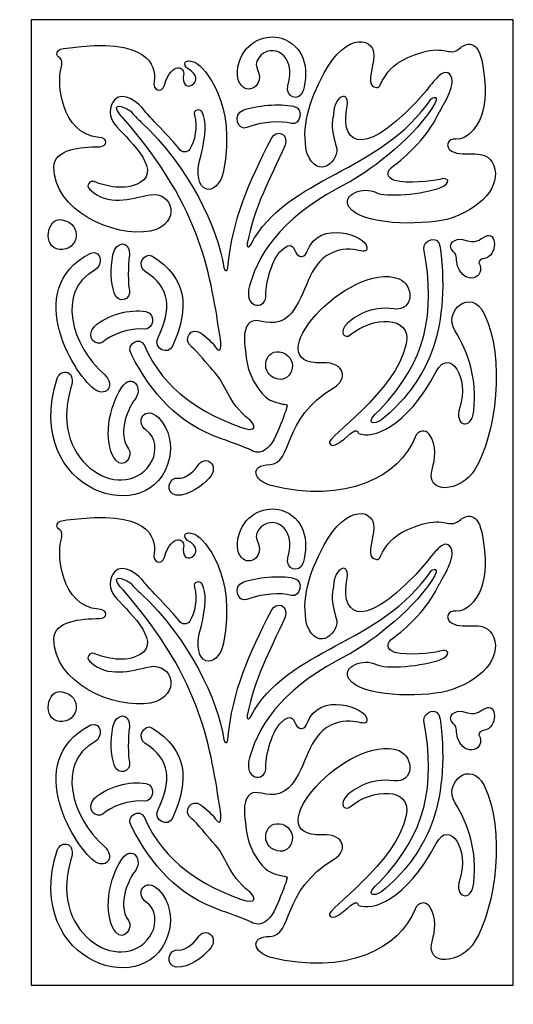
# Model space of a CAD drawing. Units: millimetres. Extents: x 75 to 197, y -111 to 132.
import ezdxf

# ---------------------------------------------------------------- set-up
doc = ezdxf.new("R2010")
doc.units = ezdxf.units.MM
doc.header["$MEASUREMENT"] = 0
doc.layers.add('layer 1', color=7, linetype='Continuous')

msp = doc.modelspace()

# ---------------------------------------------------------------- linework, layer by layer
at = {"layer": 'layer 1', "color": 250}
msp.add_open_spline([(77.7753, 131.7579), (77.7753, 131.7579), (196.8829, 131.7579), (196.8829, 131.7579), (196.8829, 131.7579), (196.8829, 131.7579), (196.8829, -106.4572), (196.8829, -106.4572), (196.8829, -106.4572), (196.8829, -106.4572), (77.7753, -106.4572), (77.7753, -106.4572), (77.7753, -106.4572), (77.7753, -106.4572), (77.7753, 131.7579), (77.7753, 131.7579)], degree=3, knots=[0, 0, 0, 0, 0.2, 0.2, 0.2, 0.2, 0.4, 0.4, 0.4, 0.4, 0.6, 0.6, 0.6, 0.6, 1, 1, 1, 1], dxfattribs=at)
at = {"layer": 'layer 1', "color": 7}
for points, knots in [([(192.0589, 95.7601), (190.1643, 100.6298), (184.877, 97.3823), (181.6491, 99.3486), (181.6491, 99.3486), (179.755, 100.5027), (180.8457, 102.5558), (182.6636, 102.292), (182.6636, 102.292), (185.7295, 101.8564), (188.7777, 106.2712), (189.3745, 109.3011), (189.3745, 109.3011), (190.2093, 113.5573), (190.066, 115.842), (189.0875, 121.7696), (189.0875, 121.7696), (187.7226, 127.6295), (184.4907, 125.5219), (183.3684, 124.4585), (183.3684, 124.4585), (180.9849, 122.7827), (180.1365, 125.3675), (174.3189, 123.6958), (174.3189, 123.6958), (163.6176, 120.6204), (164.8386, 114.729), (163.1507, 115.0287), (163.1507, 115.0287), (161.0135, 115.4149), (161.4223, 116.755), (162.3154, 121.715), (162.3154, 121.715), (163.4286, 127.9517), (155.4478, 128.7922), (150.0926, 118.49), (150.0926, 118.49), (146.2995, 111.2222), (144.477, 105.2898), (145.8862, 98.9036), (145.8862, 98.9036), (148.6965, 91.6043), (154.2714, 97.4408), (153.1493, 100.4752), (153.1493, 100.4752), (151.3539, 105.9625), (152.4804, 107.4429), (152.4804, 108.4875), (152.4804, 108.4875), (152.4804, 112.8214), (156.9066, 115.1741), (155.6719, 109.4509), (155.6719, 109.4509), (154.2714, 100.6298), (160.5471, 97.1138), (175.4636, 114.3204), (175.4636, 114.3204), (176.4467, 115.7646), (178.0624, 117.4364), (178.4844, 117.8997), (178.4844, 117.8997), (180.2441, 119.4894), (181.6403, 118.7625), (181.7886, 116.6007), (181.7886, 116.6007), (181.8603, 115.6103), (180.949, 113.271), (180.4235, 112.2306), (180.4235, 112.2306), (179.9122, 111.1952), (178.4531, 108.7153), (178.4531, 108.7153), (178.4531, 108.7153), (176.6352, 104.5359), (171.967, 98.9944), (167.3253, 95.7601), (167.3253, 95.7601), (165.3546, 94.3931), (165.5158, 92.735), (167.6484, 92.063), (167.6484, 92.063), (170.8895, 91.268), (176.514, 91.8495), (178.736, 92.363), (178.736, 92.363), (180.8457, 93.1259), (181.7302, 91.4358), (178.8796, 90.3094), (178.8796, 90.3094), (174.7855, 88.679), (165.1843, 87.8568), (162.9668, 89.1013), (162.9668, 89.1013), (160.0261, 90.7456), (154.2714, 88.6199), (156.3367, 85.5127), (156.3367, 85.5127), (159.3351, 81.0206), (173.686, 80.9568), (180.4235, 82.4786), (180.4235, 82.4786), (188.9886, 84.9132), (193.9533, 90.8906), (192.0589, 95.7601)], [0, 0, 0, 0, 0.03703704, 0.03703704, 0.03703704, 0.03703704, 0.07407407, 0.07407407, 0.07407407, 0.07407407, 0.11111111, 0.11111111, 0.11111111, 0.11111111, 0.14814815, 0.14814815, 0.14814815, 0.14814815, 0.18518519, 0.18518519, 0.18518519, 0.18518519, 0.22222222, 0.22222222, 0.22222222, 0.22222222, 0.25925926, 0.25925926, 0.25925926, 0.25925926, 0.2962963, 0.2962963, 0.2962963, 0.2962963, 0.33333333, 0.33333333, 0.33333333, 0.33333333, 0.37037037, 0.37037037, 0.37037037, 0.37037037, 0.40740741, 0.40740741, 0.40740741, 0.40740741, 0.44444444, 0.44444444, 0.44444444, 0.44444444, 0.48148148, 0.48148148, 0.48148148, 0.48148148, 0.51851852, 0.51851852, 0.51851852, 0.51851852, 0.55555556, 0.55555556, 0.55555556, 0.55555556, 0.59259259, 0.59259259, 0.59259259, 0.59259259, 0.62962963, 0.62962963, 0.62962963, 0.62962963, 0.66666667, 0.66666667, 0.66666667, 0.66666667, 0.7037037, 0.7037037, 0.7037037, 0.7037037, 0.74074074, 0.74074074, 0.74074074, 0.74074074, 0.77777778, 0.77777778, 0.77777778, 0.77777778, 0.81481481, 0.81481481, 0.81481481, 0.81481481, 0.85185185, 0.85185185, 0.85185185, 0.85185185, 0.88888889, 0.88888889, 0.88888889, 0.88888889, 0.92592593, 0.92592593, 0.92592593, 0.92592593, 1, 1, 1, 1]), ([(118.2076, 121.2699), (115.2991, 122.2693), (115.2545, 120.5616), (116.4303, 119.7165), (116.4303, 119.7165), (119.0252, 118.2724), (118.8949, 116.5233), (117.4765, 115.6103), (117.4765, 115.6103), (116.1162, 114.9019), (115.0298, 115.9193), (115.4158, 118.1449), (115.4158, 118.1449), (115.8696, 119.9435), (112.6463, 121.8515), (110.7072, 115.5606), (110.7072, 115.5606), (110.0742, 113.4848), (107.695, 114.2657), (108.1392, 116.5643), (108.1392, 116.5643), (108.7456, 120.5799), (106.7076, 127.502), (86.6334, 124.7587), (86.6334, 124.7587), (85.3765, 124.5908), (84.5281, 124.5315), (84.1733, 123.6958), (84.1733, 123.6958), (83.7517, 122.1012), (86.1754, 123.0869), (85.1206, 119.444), (85.1206, 119.444), (84.2452, 116.3917), (84.9455, 103.6187), (94.4937, 102.7103), (94.4937, 102.7103), (97.016, 102.5558), (96.6076, 100.421), (94.6368, 100.421), (94.6368, 100.421), (89.9283, 100.421), (83.545, 99.8166), (83.3836, 95.4243), (83.3836, 95.4243), (83.2668, 84.7589), (98.1521, 77.9181), (107.2775, 79.5899), (107.2775, 79.5899), (115.2723, 81.4155), (112.6463, 89.6829), (107.0983, 88.5381), (107.0983, 88.5381), (102.1469, 87.525), (96.886, 85.6766), (92.2717, 89.8372), (92.2717, 89.8372), (91.1132, 90.8774), (92.3206, 92.1945), (93.3755, 91.7902), (93.3755, 91.7902), (96.2127, 90.6729), (100.9525, 89.3921), (104.7052, 91.5815), (104.7052, 91.5815), (110.4735, 94.8518), (100.8497, 102.9828), (98.3941, 105.9532), (98.3941, 105.9532), (97.0566, 107.6248), (96.8949, 110.1956), (98.3763, 111.9491), (98.3763, 111.9491), (100.4457, 114.402), (104.6562, 110.959), (105.6213, 109.5147), (105.6213, 109.5147), (106.5909, 108.0883), (112.2915, 102.5378), (114.6076, 99.5669), (114.6076, 99.5669), (115.0298, 98.9581), (116.2955, 98.8853), (117.0008, 99.7938), (117.0008, 99.7938), (118.1899, 101.7743), (118.9621, 105.2718), (118.1182, 108.1605), (118.1182, 108.1605), (117.6154, 109.6054), (119.55, 109.8506), (120.0528, 108.942), (120.0528, 108.942), (121.0674, 106.8662), (120.9909, 103.3732), (119.7344, 98.4222), (119.7344, 98.4222), (116.7804, 88.2381), (123.9449, 87.5477), (125.2599, 94.3611), (125.2599, 94.3611), (128.5952, 111.3223), (120.7036, 119.9072), (118.2076, 121.2699)], [0, 0, 0, 0, 0.03703704, 0.03703704, 0.03703704, 0.03703704, 0.07407407, 0.07407407, 0.07407407, 0.07407407, 0.11111111, 0.11111111, 0.11111111, 0.11111111, 0.14814815, 0.14814815, 0.14814815, 0.14814815, 0.18518519, 0.18518519, 0.18518519, 0.18518519, 0.22222222, 0.22222222, 0.22222222, 0.22222222, 0.25925926, 0.25925926, 0.25925926, 0.25925926, 0.2962963, 0.2962963, 0.2962963, 0.2962963, 0.33333333, 0.33333333, 0.33333333, 0.33333333, 0.37037037, 0.37037037, 0.37037037, 0.37037037, 0.40740741, 0.40740741, 0.40740741, 0.40740741, 0.44444444, 0.44444444, 0.44444444, 0.44444444, 0.48148148, 0.48148148, 0.48148148, 0.48148148, 0.51851852, 0.51851852, 0.51851852, 0.51851852, 0.55555556, 0.55555556, 0.55555556, 0.55555556, 0.59259259, 0.59259259, 0.59259259, 0.59259259, 0.62962963, 0.62962963, 0.62962963, 0.62962963, 0.66666667, 0.66666667, 0.66666667, 0.66666667, 0.7037037, 0.7037037, 0.7037037, 0.7037037, 0.74074074, 0.74074074, 0.74074074, 0.74074074, 0.77777778, 0.77777778, 0.77777778, 0.77777778, 0.81481481, 0.81481481, 0.81481481, 0.81481481, 0.85185185, 0.85185185, 0.85185185, 0.85185185, 0.88888889, 0.88888889, 0.88888889, 0.88888889, 0.92592593, 0.92592593, 0.92592593, 0.92592593, 1, 1, 1, 1]), ([(139.5977, 127.166), (136.0601, 128.3107), (130.6872, 126.4894), (129.143, 121.2426), (129.143, 121.2426), (127.2935, 114.9832), (131.8994, 113.1028), (133.7034, 115.9193), (133.7034, 115.9193), (135.4544, 118.6536), (132.0381, 119.9072), (133.9866, 122.3784), (133.9866, 122.3784), (137.1419, 126.4121), (143.5297, 123.1412), (141.218, 115.4559), (141.218, 115.4559), (140.4099, 112.6577), (144.073, 111.3315), (144.9347, 114.166), (144.9347, 114.166), (146.6226, 119.7165), (145.1098, 125.4037), (139.5977, 127.166)], [0, 0, 0, 0, 0.14285714, 0.14285714, 0.14285714, 0.14285714, 0.28571429, 0.28571429, 0.28571429, 0.28571429, 0.42857143, 0.42857143, 0.42857143, 0.42857143, 0.57142857, 0.57142857, 0.57142857, 0.57142857, 0.71428571, 0.71428571, 0.71428571, 0.71428571, 1, 1, 1, 1]), ([(125.3901, 70.6142), (123.8415, 80.3526), (116.9603, 95.3425), (104.885, 106.5937), (104.885, 106.5937), (104.1446, 107.2206), (102.8919, 108.4243), (102.4477, 109.1422), (102.4477, 109.1422), (102.4477, 109.1422), (100.5305, 110.3319), (99.6152, 110.3868), (99.6152, 110.3868), (97.8647, 110.4683), (99.696, 108.1833), (100.4682, 107.4978), (100.4682, 107.4978), (120.4661, 84.7589), (122.0146, 68.179), (124.5465, 52.9716), (124.5465, 52.9716), (124.9725, 49.8827), (124.2634, 49.6285), (123.2716, 50.991), (123.2716, 50.991), (122.5129, 52.2082), (120.8517, 53.4806), (119.7344, 54.3936), (119.7344, 54.3936), (117.4181, 56.2239), (114.9533, 52.9534), (117.4765, 50.9728), (117.4765, 50.9728), (118.8949, 49.9099), (121.3142, 46.6667), (122.5801, 45.3675), (122.5801, 45.3675), (126.4044, 41.4479), (125.9512, 37.6096), (131.8496, 32.8945), (131.8496, 32.8945), (133.0977, 31.8316), (133.789, 29.6512), (129.457, 31.2228), (129.457, 31.2228), (120.2951, 34.548), (110.7428, 39.8716), (105.693, 51.5047), (105.693, 51.5047), (104.8041, 53.5528), (100.9889, 52.0721), (102.5329, 49.1468), (102.5329, 49.1468), (107.6544, 39.4171), (113.692, 32.2675), (124.82, 28.3338), (124.82, 28.3338), (127.3431, 27.4255), (131.9797, 25.7448), (132.5454, 25.2904), (132.5454, 25.2904), (137.1781, 23.4649), (139.1399, 31.682), (140.6836, 35.1747), (140.6836, 35.1747), (140.9665, 36.5467), (141.3706, 36.628), (140.271, 36.8509), (140.271, 36.8509), (139.4943, 37.0008), (136.8999, 37.4553), (135.6339, 38.6812), (135.6339, 38.6812), (131.383, 43.2555), (131.001, 46.7397), (130.5075, 51.9812), (130.5075, 51.9812), (130.1889, 55.3429), (131.1674, 57.4187), (133.2907, 57.514), (133.2907, 57.514), (134.8258, 57.5774), (138.4392, 55.7336), (141.4562, 58.6951), (141.4562, 58.6951), (145.3746, 62.5422), (145.9493, 70.3504), (150.6806, 73.4575), (150.6806, 73.4575), (156.6866, 77.4004), (160.8973, 72.7943), (160.7308, 75.6195), (160.7308, 75.6195), (160.5471, 78.4452), (148.9613, 82.5964), (145.9493, 74.6386), (145.9493, 74.6386), (145.4283, 72.9942), (144.1313, 73.0487), (143.4266, 73.8844), (143.4266, 73.8844), (142.7353, 74.7069), (142.4746, 77.9725), (139.2381, 74.4704), (139.2381, 74.4704), (136.9984, 72.1126), (135.5975, 65.9534), (135.7323, 63.3646), (135.7323, 63.3646), (135.5305, 60.0212), (130.1617, 60.5757), (131.7062, 66.0534), (131.7062, 66.0534), (134.3589, 75.4923), (141.2536, 84.0002), (155.7078, 91.2995), (155.7078, 91.2995), (160.3449, 93.7346), (171.2842, 101.5201), (176.7651, 109.8506), (176.7651, 109.8506), (179.342, 113.748), (176.6352, 112.2854), (176.6352, 112.2854), (176.6352, 112.2854), (163.9946, 93.7346), (140.9618, 93.1351), (132.1189, 76.3922), (132.1189, 76.3922), (131.5669, 75.3287), (130.934, 75.483), (131.1358, 76.5465), (131.1358, 76.5465), (133.0977, 86.0533), (136.5045, 91.8903), (140.5133, 100.7842), (140.5133, 100.7842), (141.4964, 103.8229), (138.2641, 104.7359), (137.1419, 102.4559), (137.1419, 102.4559), (131.5939, 91.5815), (127.4552, 82.5332), (126.3645, 70.6142), (126.3645, 70.6142), (126.2969, 69.5511), (125.583, 69.4056), (125.3901, 70.6142)], [0, 0, 0, 0, 0.02631579, 0.02631579, 0.02631579, 0.02631579, 0.05263158, 0.05263158, 0.05263158, 0.05263158, 0.07894737, 0.07894737, 0.07894737, 0.07894737, 0.10526316, 0.10526316, 0.10526316, 0.10526316, 0.13157895, 0.13157895, 0.13157895, 0.13157895, 0.15789474, 0.15789474, 0.15789474, 0.15789474, 0.18421053, 0.18421053, 0.18421053, 0.18421053, 0.21052632, 0.21052632, 0.21052632, 0.21052632, 0.23684211, 0.23684211, 0.23684211, 0.23684211, 0.26315789, 0.26315789, 0.26315789, 0.26315789, 0.28947368, 0.28947368, 0.28947368, 0.28947368, 0.31578947, 0.31578947, 0.31578947, 0.31578947, 0.34210526, 0.34210526, 0.34210526, 0.34210526, 0.36842105, 0.36842105, 0.36842105, 0.36842105, 0.39473684, 0.39473684, 0.39473684, 0.39473684, 0.42105263, 0.42105263, 0.42105263, 0.42105263, 0.44736842, 0.44736842, 0.44736842, 0.44736842, 0.47368421, 0.47368421, 0.47368421, 0.47368421, 0.5, 0.5, 0.5, 0.5, 0.52631579, 0.52631579, 0.52631579, 0.52631579, 0.55263158, 0.55263158, 0.55263158, 0.55263158, 0.57894737, 0.57894737, 0.57894737, 0.57894737, 0.60526316, 0.60526316, 0.60526316, 0.60526316, 0.63157895, 0.63157895, 0.63157895, 0.63157895, 0.65789474, 0.65789474, 0.65789474, 0.65789474, 0.68421053, 0.68421053, 0.68421053, 0.68421053, 0.71052632, 0.71052632, 0.71052632, 0.71052632, 0.73684211, 0.73684211, 0.73684211, 0.73684211, 0.76315789, 0.76315789, 0.76315789, 0.76315789, 0.78947368, 0.78947368, 0.78947368, 0.78947368, 0.81578947, 0.81578947, 0.81578947, 0.81578947, 0.84210526, 0.84210526, 0.84210526, 0.84210526, 0.86842105, 0.86842105, 0.86842105, 0.86842105, 0.89473684, 0.89473684, 0.89473684, 0.89473684, 0.92105263, 0.92105263, 0.92105263, 0.92105263, 0.94736842, 0.94736842, 0.94736842, 0.94736842, 1, 1, 1, 1]), ([(131.0373, 105.1175), (134.8975, 106.7164), (139.4762, 106.8347), (142.1247, 106.135), (142.1247, 106.135), (144.1625, 105.6081), (145.4196, 109.7916), (142.6138, 110.3958), (142.6138, 110.3958), (139.1353, 111.1545), (133.4161, 110.5956), (130.1889, 109.4509), (130.1889, 109.4509), (127.3115, 108.4608), (128.9185, 104.2452), (131.0373, 105.1175)], [0, 0, 0, 0, 0.2, 0.2, 0.2, 0.2, 0.4, 0.4, 0.4, 0.4, 0.6, 0.6, 0.6, 0.6, 1, 1, 1, 1]), ([(84.7704, 75.0519), (89.5334, 74.5203), (90.8033, 81.4337), (85.3315, 82.3789), (85.3315, 82.3789), (81.6325, 83.0871), (80.4205, 75.5286), (84.7704, 75.0519)], [0, 0, 0, 0, 0.33333333, 0.33333333, 0.33333333, 0.33333333, 1, 1, 1, 1]), ([(163.9541, 35.5335), (159.8961, 32.131), (162.3154, 31.5678), (164.439, 33.1032), (164.439, 33.1032), (174.9114, 41.7702), (181.5145, 53.9437), (178.8394, 75.6107), (178.8394, 75.6107), (178.2825, 79.1897), (174.4849, 77.1004), (174.8128, 75.2513), (174.8128, 75.2513), (177.7125, 58.9583), (175.3963, 47.7026), (163.9541, 35.5335)], [0, 0, 0, 0, 0.2, 0.2, 0.2, 0.2, 0.4, 0.4, 0.4, 0.4, 0.6, 0.6, 0.6, 0.6, 1, 1, 1, 1]), ([(189.7787, 72.8533), (192.9477, 73.3937), (193.0152, 79.7893), (189.9353, 78.2725), (189.9353, 78.2725), (188.333, 77.4866), (187.9245, 76.3463), (184.3242, 77.5093), (184.3242, 77.5093), (182.906, 77.9725), (179.993, 76.4284), (182.107, 74.4932), (182.107, 74.4932), (183.1618, 73.5844), (182.6636, 72.1356), (183.1127, 70.9682), (183.1127, 70.9682), (184.8406, 65.9761), (190.3128, 68.0294), (188.3962, 71.7589), (188.3962, 71.7589), (188.3153, 72.2491), (188.8446, 72.749), (189.7787, 72.8533)], [0, 0, 0, 0, 0.14285714, 0.14285714, 0.14285714, 0.14285714, 0.28571429, 0.28571429, 0.28571429, 0.28571429, 0.42857143, 0.42857143, 0.42857143, 0.42857143, 0.57142857, 0.57142857, 0.57142857, 0.57142857, 0.71428571, 0.71428571, 0.71428571, 0.71428571, 1, 1, 1, 1]), ([(102.0796, 73.6482), (102.2186, 77.4818), (98.5738, 77.1548), (97.9722, 73.7117), (97.9722, 73.7117), (97.3167, 70.0146), (97.4606, 67.0525), (98.3045, 64.3184), (98.3045, 64.3184), (99.1705, 61.484), (102.6046, 62.6105), (102.0394, 65.036), (102.0394, 65.036), (101.707, 66.4806), (101.6665, 70.9049), (102.0796, 73.6482)], [0, 0, 0, 0, 0.2, 0.2, 0.2, 0.2, 0.4, 0.4, 0.4, 0.4, 0.6, 0.6, 0.6, 0.6, 1, 1, 1, 1]), ([(93.4743, 69.9871), (95.5035, 71.0862), (95.3687, 75.0016), (92.4957, 74.1659), (92.4957, 74.1659), (74.9442, 65.195), (89.039, 43.1512), (93.7345, 40.3443), (93.7345, 40.3443), (96.545, 38.6725), (98.6145, 41.8064), (95.8578, 44.2049), (95.8578, 44.2049), (87.7513, 51.291), (83.8998, 64.7998), (93.4743, 69.9871)], [0, 0, 0, 0, 0.2, 0.2, 0.2, 0.2, 0.4, 0.4, 0.4, 0.4, 0.6, 0.6, 0.6, 0.6, 1, 1, 1, 1]), ([(109.1314, 53.3349), (107.7671, 50.4551), (111.6812, 48.8653), (112.7135, 51.1998), (112.7135, 51.1998), (116.9241, 60.7844), (116.4303, 68.0067), (107.5874, 73.4849), (107.5874, 73.4849), (105.7423, 74.5158), (103.6867, 71.041), (105.9712, 69.6058), (105.9712, 69.6058), (112.3499, 65.572), (112.431, 60.3299), (109.1314, 53.3349)], [0, 0, 0, 0, 0.2, 0.2, 0.2, 0.2, 0.4, 0.4, 0.4, 0.4, 0.6, 0.6, 0.6, 0.6, 1, 1, 1, 1]), ([(189.6527, 59.1945), (186.4028, 65.8172), (179.4902, 59.9304), (182.4394, 55.0339), (182.4394, 55.0339), (185.8687, 49.3742), (187.9649, 43.2917), (187.1167, 35.229), (187.1167, 35.229), (186.6006, 30.2324), (182.1342, 31.5228), (183.6557, 36.038), (183.6557, 36.038), (186.1425, 43.4419), (181.088, 51.0455), (177.8561, 44.9634), (177.8561, 44.9634), (170.2518, 30.6414), (161.9564, 28.3338), (158.7245, 29.6605), (158.7245, 29.6605), (158.1679, 29.8512), (158.6615, 31.0684), (156.7002, 29.6282), (156.7002, 29.6282), (154.5676, 27.8344), (152.1528, 25.6993), (151.4433, 27.2439), (151.4433, 27.2439), (150.7298, 28.7789), (167.8907, 39.7943), (170.4136, 51.8089), (170.4136, 51.8089), (171.9397, 59.0491), (161.7771, 58.4226), (156.7002, 54.0345), (156.7002, 54.0345), (155.1962, 52.7444), (153.6204, 54.6932), (155.9504, 56.9053), (155.9504, 56.9053), (157.8897, 58.5858), (161.4806, 61.1429), (167.3253, 60.403), (167.3253, 60.403), (172.568, 59.7667), (172.281, 66.3534), (168.6448, 67.834), (168.6448, 67.834), (156.0985, 72.44), (132.6889, 46.3034), (149.7111, 47.0756), (149.7111, 47.0756), (155.3938, 47.3299), (155.991, 43.001), (152.6197, 41.0343), (152.6197, 41.0343), (139.382, 33.2531), (142.6138, 22.1565), (136.7157, 22.0019), (136.7157, 22.0019), (131.5131, 21.8657), (132.7877, 17.8958), (136.9984, 16.8281), (136.9984, 16.8281), (155.376, 12.1816), (168.9455, 19.013), (172.5953, 28.7474), (172.5953, 28.7474), (173.3, 30.4231), (175.1178, 30.7231), (176.1052, 29.5061), (176.1052, 29.5061), (178.2063, 26.6171), (177.4475, 23.0192), (176.8775, 21.0888), (176.8775, 21.0888), (174.9114, 14.3937), (183.8982, 15.0431), (187.4126, 20.7848), (187.4126, 20.7848), (192.6019, 29.2971), (194.9856, 48.3108), (189.6527, 59.1945)], [0, 0, 0, 0, 0.04545455, 0.04545455, 0.04545455, 0.04545455, 0.09090909, 0.09090909, 0.09090909, 0.09090909, 0.13636364, 0.13636364, 0.13636364, 0.13636364, 0.18181818, 0.18181818, 0.18181818, 0.18181818, 0.22727273, 0.22727273, 0.22727273, 0.22727273, 0.27272727, 0.27272727, 0.27272727, 0.27272727, 0.31818182, 0.31818182, 0.31818182, 0.31818182, 0.36363636, 0.36363636, 0.36363636, 0.36363636, 0.40909091, 0.40909091, 0.40909091, 0.40909091, 0.45454545, 0.45454545, 0.45454545, 0.45454545, 0.5, 0.5, 0.5, 0.5, 0.54545455, 0.54545455, 0.54545455, 0.54545455, 0.59090909, 0.59090909, 0.59090909, 0.59090909, 0.63636364, 0.63636364, 0.63636364, 0.63636364, 0.68181818, 0.68181818, 0.68181818, 0.68181818, 0.72727273, 0.72727273, 0.72727273, 0.72727273, 0.77272727, 0.77272727, 0.77272727, 0.77272727, 0.81818182, 0.81818182, 0.81818182, 0.81818182, 0.86363636, 0.86363636, 0.86363636, 0.86363636, 0.90909091, 0.90909091, 0.90909091, 0.90909091, 1, 1, 1, 1]), ([(106.1104, 59.717), (102.1469, 60.4574), (96.6301, 58.9583), (93.4068, 56.0693), (93.4068, 56.0693), (90.952, 53.4806), (93.9634, 50.9003), (95.5844, 52.263), (95.5844, 52.263), (97.2942, 53.9257), (102.1827, 55.8424), (105.8006, 55.3879), (105.8006, 55.3879), (107.6544, 55.0792), (108.9879, 59.1853), (106.1104, 59.717)], [0, 0, 0, 0, 0.2, 0.2, 0.2, 0.2, 0.4, 0.4, 0.4, 0.4, 0.6, 0.6, 0.6, 0.6, 1, 1, 1, 1]), ([(139.8266, 49.665), (135.4769, 50.8821), (134.2559, 44.9998), (137.6894, 43.4056), (137.6894, 43.4056), (142.219, 41.2975), (144.2705, 48.0203), (139.8266, 49.665)], [0, 0, 0, 0, 0.33333333, 0.33333333, 0.33333333, 0.33333333, 1, 1, 1, 1]), ([(111.9419, 23.6735), (112.5702, 26.6398), (112.148, 30.5189), (109.1988, 33.5579), (109.1988, 33.5579), (106.0387, 36.8189), (103.1568, 32.495), (106.2226, 30.4689), (106.2226, 30.4689), (108.6829, 28.8245), (108.8128, 25.1409), (107.695, 23.0104), (107.695, 23.0104), (101.644, 11.5459), (81.8974, 21.693), (87.5084, 40.6347), (87.5084, 40.6347), (89.2638, 45.295), (85.0536, 45.8765), (84.2136, 43.2145), (84.2136, 43.2145), (75.272, 14.9888), (108.0092, 5.2408), (111.9419, 23.6735)], [0, 0, 0, 0, 0.14285714, 0.14285714, 0.14285714, 0.14285714, 0.28571429, 0.28571429, 0.28571429, 0.28571429, 0.42857143, 0.42857143, 0.42857143, 0.42857143, 0.57142857, 0.57142857, 0.57142857, 0.57142857, 0.71428571, 0.71428571, 0.71428571, 0.71428571, 1, 1, 1, 1]), ([(100.2168, 41.0889), (95.9162, 34.5071), (96.0912, 26.1536), (98.6769, 23.0648), (98.6769, 23.0648), (100.7102, 20.6304), (103.1162, 24.1732), (101.8324, 25.8812), (101.8324, 25.8812), (98.6769, 30.06), (102.3626, 36.7736), (103.1971, 37.764), (103.1971, 37.764), (105.8234, 40.8524), (102.6046, 44.7411), (100.2168, 41.0889)], [0, 0, 0, 0, 0.2, 0.2, 0.2, 0.2, 0.4, 0.4, 0.4, 0.4, 0.6, 0.6, 0.6, 0.6, 1, 1, 1, 1]), ([(113.625, 14.3937), (117.0008, 14.2434), (120.1111, 16.9417), (121.7004, 18.5771), (121.7004, 18.5771), (124.6496, 21.6205), (120.8517, 24.9634), (118.7511, 21.4662), (118.7511, 21.4662), (117.7725, 19.8717), (115.3037, 18.3497), (114.1816, 18.6497), (114.1816, 18.6497), (111.7979, 19.1854), (110.6758, 14.8524), (113.625, 14.3937)], [0, 0, 0, 0, 0.2, 0.2, 0.2, 0.2, 0.4, 0.4, 0.4, 0.4, 0.6, 0.6, 0.6, 0.6, 1, 1, 1, 1]), ([(192.0589, -20.6938), (190.1643, -15.8241), (184.877, -19.0717), (181.6491, -17.1052), (181.6491, -17.1052), (179.755, -15.9512), (180.8457, -13.8982), (182.6636, -14.1619), (182.6636, -14.1619), (185.7295, -14.5976), (188.7777, -10.1828), (189.3745, -7.1528), (189.3745, -7.1528), (190.2093, -2.8967), (190.066, -0.612), (189.0875, 5.3157), (189.0875, 5.3157), (187.7226, 11.1755), (184.4907, 9.0679), (183.3684, 8.0045), (183.3684, 8.0045), (180.9849, 6.3289), (180.1365, 8.9135), (174.3189, 7.2418), (174.3189, 7.2418), (163.6176, 4.1664), (164.8386, -1.7249), (163.1507, -1.4251), (163.1507, -1.4251), (161.0135, -1.0391), (161.4223, 0.301), (162.3154, 5.2611), (162.3154, 5.2611), (163.4286, 11.4977), (155.4478, 12.3382), (150.0926, 2.0361), (150.0926, 2.0361), (146.2995, -5.2317), (144.477, -11.164), (145.8862, -17.5504), (145.8862, -17.5504), (148.6965, -24.8497), (154.2714, -19.0132), (153.1493, -15.9788), (153.1493, -15.9788), (151.3539, -10.4915), (152.4804, -9.011), (152.4804, -7.9663), (152.4804, -7.9663), (152.4804, -3.6326), (156.9066, -1.2798), (155.6719, -7.003), (155.6719, -7.003), (154.2714, -15.8241), (160.5471, -19.3402), (175.4636, -2.1335), (175.4636, -2.1335), (176.4467, -0.6892), (178.0624, 0.9824), (178.4844, 1.4459), (178.4844, 1.4459), (180.2441, 3.0355), (181.6403, 2.3085), (181.7886, 0.1467), (181.7886, 0.1467), (181.8603, -0.8437), (180.949, -3.1829), (180.4235, -4.2234), (180.4235, -4.2234), (179.9122, -5.2587), (178.4531, -7.7386), (178.4531, -7.7386), (178.4531, -7.7386), (176.6352, -11.918), (171.967, -17.4596), (167.3253, -20.6938), (167.3253, -20.6938), (165.3546, -22.0607), (165.5158, -23.719), (167.6484, -24.391), (167.6484, -24.391), (170.8895, -25.1859), (176.514, -24.6045), (178.736, -24.091), (178.736, -24.091), (180.8457, -23.3281), (181.7302, -25.018), (178.8796, -26.1446), (178.8796, -26.1446), (174.7855, -27.7749), (165.1843, -28.5971), (162.9668, -27.3525), (162.9668, -27.3525), (160.0261, -25.7084), (154.2714, -27.834), (156.3367, -30.9412), (156.3367, -30.9412), (159.3351, -35.4333), (173.686, -35.4972), (180.4235, -33.9753), (180.4235, -33.9753), (188.9886, -31.5406), (193.9533, -25.5634), (192.0589, -20.6938)], [0, 0, 0, 0, 0.03703704, 0.03703704, 0.03703704, 0.03703704, 0.07407407, 0.07407407, 0.07407407, 0.07407407, 0.11111111, 0.11111111, 0.11111111, 0.11111111, 0.14814815, 0.14814815, 0.14814815, 0.14814815, 0.18518519, 0.18518519, 0.18518519, 0.18518519, 0.22222222, 0.22222222, 0.22222222, 0.22222222, 0.25925926, 0.25925926, 0.25925926, 0.25925926, 0.2962963, 0.2962963, 0.2962963, 0.2962963, 0.33333333, 0.33333333, 0.33333333, 0.33333333, 0.37037037, 0.37037037, 0.37037037, 0.37037037, 0.40740741, 0.40740741, 0.40740741, 0.40740741, 0.44444444, 0.44444444, 0.44444444, 0.44444444, 0.48148148, 0.48148148, 0.48148148, 0.48148148, 0.51851852, 0.51851852, 0.51851852, 0.51851852, 0.55555556, 0.55555556, 0.55555556, 0.55555556, 0.59259259, 0.59259259, 0.59259259, 0.59259259, 0.62962963, 0.62962963, 0.62962963, 0.62962963, 0.66666667, 0.66666667, 0.66666667, 0.66666667, 0.7037037, 0.7037037, 0.7037037, 0.7037037, 0.74074074, 0.74074074, 0.74074074, 0.74074074, 0.77777778, 0.77777778, 0.77777778, 0.77777778, 0.81481481, 0.81481481, 0.81481481, 0.81481481, 0.85185185, 0.85185185, 0.85185185, 0.85185185, 0.88888889, 0.88888889, 0.88888889, 0.88888889, 0.92592593, 0.92592593, 0.92592593, 0.92592593, 1, 1, 1, 1]), ([(118.2076, 4.816), (115.2991, 5.8154), (115.2545, 4.1076), (116.4303, 3.2627), (116.4303, 3.2627), (119.0252, 1.8184), (118.8949, 0.0694), (117.4765, -0.8437), (117.4765, -0.8437), (116.1162, -1.5521), (115.0298, -0.5347), (115.4158, 1.6911), (115.4158, 1.6911), (115.8696, 3.4896), (112.6463, 5.3975), (110.7072, -0.8934), (110.7072, -0.8934), (110.0742, -2.9692), (107.695, -2.1883), (108.1392, 0.1105), (108.1392, 0.1105), (108.7456, 4.1259), (106.7076, 11.0482), (86.6334, 8.3047), (86.6334, 8.3047), (85.3765, 8.1368), (84.5281, 8.0775), (84.1733, 7.2418), (84.1733, 7.2418), (83.7517, 5.6472), (86.1754, 6.6331), (85.1206, 2.9902), (85.1206, 2.9902), (84.2452, -0.0622), (84.9455, -12.8353), (94.4937, -13.7435), (94.4937, -13.7435), (97.016, -13.8982), (96.6076, -16.033), (94.6368, -16.033), (94.6368, -16.033), (89.9283, -16.033), (83.545, -16.6373), (83.3836, -21.0296), (83.3836, -21.0296), (83.2668, -31.6951), (98.1521, -38.5357), (107.2775, -36.8641), (107.2775, -36.8641), (115.2723, -35.0385), (112.6463, -26.771), (107.0983, -27.9159), (107.0983, -27.9159), (102.1469, -28.9289), (96.886, -30.7773), (92.2717, -26.6167), (92.2717, -26.6167), (91.1132, -25.5766), (92.3206, -24.2595), (93.3755, -24.6638), (93.3755, -24.6638), (96.2127, -25.7809), (100.9525, -27.0618), (104.7052, -24.8724), (104.7052, -24.8724), (110.4735, -21.6021), (100.8497, -13.471), (98.3941, -10.5008), (98.3941, -10.5008), (97.0566, -8.829), (96.8949, -6.2584), (98.3763, -4.5048), (98.3763, -4.5048), (100.4457, -2.052), (104.6562, -5.495), (105.6213, -6.9391), (105.6213, -6.9391), (106.5909, -8.3657), (112.2915, -13.9162), (114.6076, -16.887), (114.6076, -16.887), (115.0298, -17.4959), (116.2955, -17.5686), (117.0008, -16.6602), (117.0008, -16.6602), (118.1899, -14.6796), (118.9621, -11.1822), (118.1182, -8.2933), (118.1182, -8.2933), (117.6154, -6.8486), (119.55, -6.6034), (120.0528, -7.5119), (120.0528, -7.5119), (121.0674, -9.5877), (120.9909, -13.0808), (119.7344, -18.0318), (119.7344, -18.0318), (116.7804, -28.2159), (123.9449, -28.9061), (125.2599, -22.0928), (125.2599, -22.0928), (128.5952, -5.1316), (120.7036, 3.4534), (118.2076, 4.816)], [0, 0, 0, 0, 0.03703704, 0.03703704, 0.03703704, 0.03703704, 0.07407407, 0.07407407, 0.07407407, 0.07407407, 0.11111111, 0.11111111, 0.11111111, 0.11111111, 0.14814815, 0.14814815, 0.14814815, 0.14814815, 0.18518519, 0.18518519, 0.18518519, 0.18518519, 0.22222222, 0.22222222, 0.22222222, 0.22222222, 0.25925926, 0.25925926, 0.25925926, 0.25925926, 0.2962963, 0.2962963, 0.2962963, 0.2962963, 0.33333333, 0.33333333, 0.33333333, 0.33333333, 0.37037037, 0.37037037, 0.37037037, 0.37037037, 0.40740741, 0.40740741, 0.40740741, 0.40740741, 0.44444444, 0.44444444, 0.44444444, 0.44444444, 0.48148148, 0.48148148, 0.48148148, 0.48148148, 0.51851852, 0.51851852, 0.51851852, 0.51851852, 0.55555556, 0.55555556, 0.55555556, 0.55555556, 0.59259259, 0.59259259, 0.59259259, 0.59259259, 0.62962963, 0.62962963, 0.62962963, 0.62962963, 0.66666667, 0.66666667, 0.66666667, 0.66666667, 0.7037037, 0.7037037, 0.7037037, 0.7037037, 0.74074074, 0.74074074, 0.74074074, 0.74074074, 0.77777778, 0.77777778, 0.77777778, 0.77777778, 0.81481481, 0.81481481, 0.81481481, 0.81481481, 0.85185185, 0.85185185, 0.85185185, 0.85185185, 0.88888889, 0.88888889, 0.88888889, 0.88888889, 0.92592593, 0.92592593, 0.92592593, 0.92592593, 1, 1, 1, 1]), ([(139.5977, 10.712), (136.0601, 11.8569), (130.6872, 10.0356), (129.143, 4.7888), (129.143, 4.7888), (127.2935, -1.4707), (131.8994, -3.3511), (133.7034, -0.5347), (133.7034, -0.5347), (135.4544, 2.1998), (132.0381, 3.4534), (133.9866, 5.9244), (133.9866, 5.9244), (137.1419, 9.9581), (143.5297, 6.6874), (141.218, -0.9981), (141.218, -0.9981), (140.4099, -3.7962), (144.073, -5.1223), (144.9347, -2.2878), (144.9347, -2.2878), (146.6226, 3.2627), (145.1098, 8.9499), (139.5977, 10.712)], [0, 0, 0, 0, 0.14285714, 0.14285714, 0.14285714, 0.14285714, 0.28571429, 0.28571429, 0.28571429, 0.28571429, 0.42857143, 0.42857143, 0.42857143, 0.42857143, 0.57142857, 0.57142857, 0.57142857, 0.57142857, 0.71428571, 0.71428571, 0.71428571, 0.71428571, 1, 1, 1, 1]), ([(125.3901, -45.8398), (123.8415, -36.1014), (116.9603, -21.1114), (104.885, -9.8601), (104.885, -9.8601), (104.1446, -9.2334), (102.8919, -8.0296), (102.4477, -7.3118), (102.4477, -7.3118), (102.4477, -7.3118), (100.5305, -6.122), (99.6152, -6.0672), (99.6152, -6.0672), (97.8647, -5.9857), (99.696, -8.2705), (100.4682, -8.9562), (100.4682, -8.9562), (120.4661, -31.6951), (122.0146, -48.2749), (124.5465, -63.4824), (124.5465, -63.4824), (124.9725, -66.5712), (124.2634, -66.8254), (123.2716, -65.463), (123.2716, -65.463), (122.5129, -64.2458), (120.8517, -62.9734), (119.7344, -62.0603), (119.7344, -62.0603), (117.4181, -60.23), (114.9533, -63.5006), (117.4765, -65.481), (117.4765, -65.481), (118.8949, -66.5439), (121.3142, -69.7873), (122.5801, -71.0864), (122.5801, -71.0864), (126.4044, -75.0061), (125.9512, -78.8443), (131.8496, -83.5594), (131.8496, -83.5594), (133.0977, -84.6223), (133.789, -86.8027), (129.457, -85.2311), (129.457, -85.2311), (120.2951, -81.906), (110.7428, -76.5824), (105.693, -64.9493), (105.693, -64.9493), (104.8041, -62.901), (100.9889, -64.3818), (102.5329, -67.3071), (102.5329, -67.3071), (107.6544, -77.0367), (113.692, -84.1865), (124.82, -88.1201), (124.82, -88.1201), (127.3431, -89.0283), (131.9797, -90.7091), (132.5454, -91.1634), (132.5454, -91.1634), (137.1781, -92.989), (139.1399, -84.7719), (140.6836, -81.2792), (140.6836, -81.2792), (140.9665, -79.9072), (141.3706, -79.8259), (140.271, -79.603), (140.271, -79.603), (139.4943, -79.4532), (136.8999, -78.9987), (135.6339, -77.7726), (135.6339, -77.7726), (131.383, -73.1985), (131.001, -69.7141), (130.5075, -64.4726), (130.5075, -64.4726), (130.1889, -61.1111), (131.1674, -59.0353), (133.2907, -58.9398), (133.2907, -58.9398), (134.8258, -58.8766), (138.4392, -60.7204), (141.4562, -57.7589), (141.4562, -57.7589), (145.3746, -53.9118), (145.9493, -46.1035), (150.6806, -42.9963), (150.6806, -42.9963), (156.6866, -39.0534), (160.8973, -43.6597), (160.7308, -40.8345), (160.7308, -40.8345), (160.5471, -38.0088), (148.9613, -33.8574), (145.9493, -41.8154), (145.9493, -41.8154), (145.4283, -43.4598), (144.1313, -43.4052), (143.4266, -42.5695), (143.4266, -42.5695), (142.7353, -41.7469), (142.4746, -38.4815), (139.2381, -41.9834), (139.2381, -41.9834), (136.9984, -44.3412), (135.5975, -50.5006), (135.7323, -53.0893), (135.7323, -53.0893), (135.5305, -56.4328), (130.1617, -55.8783), (131.7062, -50.4006), (131.7062, -50.4006), (134.3589, -40.9615), (141.2536, -32.4538), (155.7078, -25.1544), (155.7078, -25.1544), (160.3449, -22.7194), (171.2842, -14.9339), (176.7651, -6.6034), (176.7651, -6.6034), (179.342, -2.706), (176.6352, -4.1686), (176.6352, -4.1686), (176.6352, -4.1686), (163.9946, -22.7194), (140.9618, -23.3188), (132.1189, -40.0618), (132.1189, -40.0618), (131.5669, -41.1252), (130.934, -40.9708), (131.1358, -39.9074), (131.1358, -39.9074), (133.0977, -30.4007), (136.5045, -24.5637), (140.5133, -15.6698), (140.5133, -15.6698), (141.4964, -12.6311), (138.2641, -11.7181), (137.1419, -13.998), (137.1419, -13.998), (131.5939, -24.8724), (127.4552, -33.9207), (126.3645, -45.8398), (126.3645, -45.8398), (126.2969, -46.9027), (125.583, -47.0484), (125.3901, -45.8398)], [0, 0, 0, 0, 0.02631579, 0.02631579, 0.02631579, 0.02631579, 0.05263158, 0.05263158, 0.05263158, 0.05263158, 0.07894737, 0.07894737, 0.07894737, 0.07894737, 0.10526316, 0.10526316, 0.10526316, 0.10526316, 0.13157895, 0.13157895, 0.13157895, 0.13157895, 0.15789474, 0.15789474, 0.15789474, 0.15789474, 0.18421053, 0.18421053, 0.18421053, 0.18421053, 0.21052632, 0.21052632, 0.21052632, 0.21052632, 0.23684211, 0.23684211, 0.23684211, 0.23684211, 0.26315789, 0.26315789, 0.26315789, 0.26315789, 0.28947368, 0.28947368, 0.28947368, 0.28947368, 0.31578947, 0.31578947, 0.31578947, 0.31578947, 0.34210526, 0.34210526, 0.34210526, 0.34210526, 0.36842105, 0.36842105, 0.36842105, 0.36842105, 0.39473684, 0.39473684, 0.39473684, 0.39473684, 0.42105263, 0.42105263, 0.42105263, 0.42105263, 0.44736842, 0.44736842, 0.44736842, 0.44736842, 0.47368421, 0.47368421, 0.47368421, 0.47368421, 0.5, 0.5, 0.5, 0.5, 0.52631579, 0.52631579, 0.52631579, 0.52631579, 0.55263158, 0.55263158, 0.55263158, 0.55263158, 0.57894737, 0.57894737, 0.57894737, 0.57894737, 0.60526316, 0.60526316, 0.60526316, 0.60526316, 0.63157895, 0.63157895, 0.63157895, 0.63157895, 0.65789474, 0.65789474, 0.65789474, 0.65789474, 0.68421053, 0.68421053, 0.68421053, 0.68421053, 0.71052632, 0.71052632, 0.71052632, 0.71052632, 0.73684211, 0.73684211, 0.73684211, 0.73684211, 0.76315789, 0.76315789, 0.76315789, 0.76315789, 0.78947368, 0.78947368, 0.78947368, 0.78947368, 0.81578947, 0.81578947, 0.81578947, 0.81578947, 0.84210526, 0.84210526, 0.84210526, 0.84210526, 0.86842105, 0.86842105, 0.86842105, 0.86842105, 0.89473684, 0.89473684, 0.89473684, 0.89473684, 0.92105263, 0.92105263, 0.92105263, 0.92105263, 0.94736842, 0.94736842, 0.94736842, 0.94736842, 1, 1, 1, 1]), ([(131.0373, -11.3365), (134.8975, -9.7376), (139.4762, -9.6193), (142.1247, -10.3188), (142.1247, -10.3188), (144.1625, -10.8458), (145.4196, -6.6624), (142.6138, -6.0582), (142.6138, -6.0582), (139.1353, -5.2995), (133.4161, -5.8582), (130.1889, -7.003), (130.1889, -7.003), (127.3115, -7.993), (128.9185, -12.2087), (131.0373, -11.3365)], [0, 0, 0, 0, 0.2, 0.2, 0.2, 0.2, 0.4, 0.4, 0.4, 0.4, 0.6, 0.6, 0.6, 0.6, 1, 1, 1, 1]), ([(84.7704, -41.4019), (89.5334, -41.9337), (90.8033, -35.0202), (85.3315, -34.0751), (85.3315, -34.0751), (81.6325, -33.3667), (80.4205, -40.9253), (84.7704, -41.4019)], [0, 0, 0, 0, 0.33333333, 0.33333333, 0.33333333, 0.33333333, 1, 1, 1, 1]), ([(163.9541, -80.9203), (159.8961, -84.3228), (162.3154, -84.8861), (164.439, -83.3508), (164.439, -83.3508), (174.9114, -74.6837), (181.5145, -62.5102), (178.8394, -40.8432), (178.8394, -40.8432), (178.2825, -37.2641), (174.4849, -39.3534), (174.8128, -41.2025), (174.8128, -41.2025), (177.7125, -57.4957), (175.3963, -68.7514), (163.9541, -80.9203)], [0, 0, 0, 0, 0.2, 0.2, 0.2, 0.2, 0.4, 0.4, 0.4, 0.4, 0.6, 0.6, 0.6, 0.6, 1, 1, 1, 1]), ([(189.7787, -43.6007), (192.9477, -43.0601), (193.0152, -36.6646), (189.9353, -38.1815), (189.9353, -38.1815), (188.333, -38.9674), (187.9245, -40.1076), (184.3242, -38.9446), (184.3242, -38.9446), (182.906, -38.4815), (179.993, -40.0255), (182.107, -41.9607), (182.107, -41.9607), (183.1618, -42.8695), (182.6636, -44.3182), (183.1127, -45.4858), (183.1127, -45.4858), (184.8406, -50.4778), (190.3128, -48.4245), (188.3962, -44.6951), (188.3962, -44.6951), (188.3153, -44.2049), (188.8446, -43.705), (189.7787, -43.6007)], [0, 0, 0, 0, 0.14285714, 0.14285714, 0.14285714, 0.14285714, 0.28571429, 0.28571429, 0.28571429, 0.28571429, 0.42857143, 0.42857143, 0.42857143, 0.42857143, 0.57142857, 0.57142857, 0.57142857, 0.57142857, 0.71428571, 0.71428571, 0.71428571, 0.71428571, 1, 1, 1, 1]), ([(102.0796, -42.8058), (102.2186, -38.9722), (98.5738, -39.2992), (97.9722, -42.7421), (97.9722, -42.7421), (97.3167, -46.4393), (97.4606, -49.4014), (98.3045, -52.1355), (98.3045, -52.1355), (99.1705, -54.9699), (102.6046, -53.8435), (102.0394, -51.4178), (102.0394, -51.4178), (101.707, -49.9734), (101.6665, -45.549), (102.0796, -42.8058)], [0, 0, 0, 0, 0.2, 0.2, 0.2, 0.2, 0.4, 0.4, 0.4, 0.4, 0.6, 0.6, 0.6, 0.6, 1, 1, 1, 1]), ([(93.4743, -46.4668), (95.5035, -45.3676), (95.3687, -41.4522), (92.4957, -42.2881), (92.4957, -42.2881), (74.9442, -51.259), (89.039, -73.3028), (93.7345, -76.1097), (93.7345, -76.1097), (96.545, -77.7814), (98.6145, -74.6474), (95.8578, -72.2491), (95.8578, -72.2491), (87.7513, -65.163), (83.8998, -51.654), (93.4743, -46.4668)], [0, 0, 0, 0, 0.2, 0.2, 0.2, 0.2, 0.4, 0.4, 0.4, 0.4, 0.6, 0.6, 0.6, 0.6, 1, 1, 1, 1]), ([(109.1314, -63.119), (107.7671, -65.9987), (111.6812, -67.5886), (112.7135, -65.2541), (112.7135, -65.2541), (116.9241, -55.6696), (116.4303, -48.4473), (107.5874, -42.9691), (107.5874, -42.9691), (105.7423, -41.9382), (103.6867, -45.413), (105.9712, -46.8482), (105.9712, -46.8482), (112.3499, -50.8819), (112.431, -56.1239), (109.1314, -63.119)], [0, 0, 0, 0, 0.2, 0.2, 0.2, 0.2, 0.4, 0.4, 0.4, 0.4, 0.6, 0.6, 0.6, 0.6, 1, 1, 1, 1]), ([(189.6527, -57.2595), (186.4028, -50.6366), (179.4902, -56.5236), (182.4394, -61.4201), (182.4394, -61.4201), (185.8687, -67.0796), (187.9649, -73.1622), (187.1167, -81.2248), (187.1167, -81.2248), (186.6006, -86.2215), (182.1342, -84.9311), (183.6557, -80.4159), (183.6557, -80.4159), (186.1425, -73.012), (181.088, -65.4085), (177.8561, -71.4905), (177.8561, -71.4905), (170.2518, -85.8126), (161.9564, -88.1201), (158.7245, -86.7935), (158.7245, -86.7935), (158.1679, -86.6028), (158.6615, -85.3854), (156.7002, -86.8258), (156.7002, -86.8258), (154.5676, -88.6196), (152.1528, -90.7547), (151.4433, -89.21), (151.4433, -89.21), (150.7298, -87.675), (167.8907, -76.6597), (170.4136, -64.6451), (170.4136, -64.6451), (171.9397, -57.4048), (161.7771, -58.0314), (156.7002, -62.4195), (156.7002, -62.4195), (155.1962, -63.7096), (153.6204, -61.7608), (155.9504, -59.5486), (155.9504, -59.5486), (157.8897, -57.8682), (161.4806, -55.311), (167.3253, -56.0509), (167.3253, -56.0509), (172.568, -56.6872), (172.281, -50.1004), (168.6448, -48.62), (168.6448, -48.62), (156.0985, -44.014), (132.6889, -70.1506), (149.7111, -69.3784), (149.7111, -69.3784), (155.3938, -69.1239), (155.991, -73.453), (152.6197, -75.4196), (152.6197, -75.4196), (139.382, -83.2009), (142.6138, -94.2975), (136.7157, -94.4521), (136.7157, -94.4521), (131.5131, -94.5883), (132.7877, -98.5582), (136.9984, -99.6258), (136.9984, -99.6258), (155.376, -104.2724), (168.9455, -97.441), (172.5953, -87.7065), (172.5953, -87.7065), (173.3, -86.0308), (175.1178, -85.7308), (176.1052, -86.9478), (176.1052, -86.9478), (178.2063, -89.8368), (177.4475, -93.4347), (176.8775, -95.3652), (176.8775, -95.3652), (174.9114, -102.0601), (183.8982, -101.4109), (187.4126, -95.6692), (187.4126, -95.6692), (192.6019, -87.1567), (194.9856, -68.1431), (189.6527, -57.2595)], [0, 0, 0, 0, 0.04545455, 0.04545455, 0.04545455, 0.04545455, 0.09090909, 0.09090909, 0.09090909, 0.09090909, 0.13636364, 0.13636364, 0.13636364, 0.13636364, 0.18181818, 0.18181818, 0.18181818, 0.18181818, 0.22727273, 0.22727273, 0.22727273, 0.22727273, 0.27272727, 0.27272727, 0.27272727, 0.27272727, 0.31818182, 0.31818182, 0.31818182, 0.31818182, 0.36363636, 0.36363636, 0.36363636, 0.36363636, 0.40909091, 0.40909091, 0.40909091, 0.40909091, 0.45454545, 0.45454545, 0.45454545, 0.45454545, 0.5, 0.5, 0.5, 0.5, 0.54545455, 0.54545455, 0.54545455, 0.54545455, 0.59090909, 0.59090909, 0.59090909, 0.59090909, 0.63636364, 0.63636364, 0.63636364, 0.63636364, 0.68181818, 0.68181818, 0.68181818, 0.68181818, 0.72727273, 0.72727273, 0.72727273, 0.72727273, 0.77272727, 0.77272727, 0.77272727, 0.77272727, 0.81818182, 0.81818182, 0.81818182, 0.81818182, 0.86363636, 0.86363636, 0.86363636, 0.86363636, 0.90909091, 0.90909091, 0.90909091, 0.90909091, 1, 1, 1, 1]), ([(106.1104, -56.737), (102.1469, -55.9966), (96.6301, -57.4957), (93.4068, -60.3847), (93.4068, -60.3847), (90.952, -62.9734), (93.9634, -65.5537), (95.5844, -64.1909), (95.5844, -64.1909), (97.2942, -62.5282), (102.1827, -60.6116), (105.8006, -61.0659), (105.8006, -61.0659), (107.6544, -61.3748), (108.9879, -57.2687), (106.1104, -56.737)], [0, 0, 0, 0, 0.2, 0.2, 0.2, 0.2, 0.4, 0.4, 0.4, 0.4, 0.6, 0.6, 0.6, 0.6, 1, 1, 1, 1]), ([(139.8266, -66.7889), (135.4769, -65.5719), (134.2559, -71.4542), (137.6894, -73.0483), (137.6894, -73.0483), (142.219, -75.1564), (144.2705, -68.4337), (139.8266, -66.7889)], [0, 0, 0, 0, 0.33333333, 0.33333333, 0.33333333, 0.33333333, 1, 1, 1, 1]), ([(111.9419, -92.7804), (112.5702, -89.814), (112.148, -85.935), (109.1988, -82.8961), (109.1988, -82.8961), (106.0387, -79.635), (103.1568, -83.959), (106.2226, -85.9851), (106.2226, -85.9851), (108.6829, -87.6294), (108.8128, -91.3131), (107.695, -93.4434), (107.695, -93.4434), (101.644, -104.9081), (81.8974, -94.7608), (87.5084, -75.8192), (87.5084, -75.8192), (89.2638, -71.159), (85.0536, -70.5775), (84.2136, -73.2395), (84.2136, -73.2395), (75.272, -101.4651), (108.0092, -111.213), (111.9419, -92.7804)], [0, 0, 0, 0, 0.14285714, 0.14285714, 0.14285714, 0.14285714, 0.28571429, 0.28571429, 0.28571429, 0.28571429, 0.42857143, 0.42857143, 0.42857143, 0.42857143, 0.57142857, 0.57142857, 0.57142857, 0.57142857, 0.71428571, 0.71428571, 0.71428571, 0.71428571, 1, 1, 1, 1]), ([(100.2168, -75.3651), (95.9162, -81.9467), (96.0912, -90.3002), (98.6769, -93.3892), (98.6769, -93.3892), (100.7102, -95.8235), (103.1162, -92.2807), (101.8324, -90.5727), (101.8324, -90.5727), (98.6769, -86.3938), (102.3626, -79.6804), (103.1971, -78.69), (103.1971, -78.69), (105.8234, -75.6016), (102.6046, -71.7129), (100.2168, -75.3651)], [0, 0, 0, 0, 0.2, 0.2, 0.2, 0.2, 0.4, 0.4, 0.4, 0.4, 0.6, 0.6, 0.6, 0.6, 1, 1, 1, 1]), ([(113.625, -102.0601), (117.0008, -102.2106), (120.1111, -99.5122), (121.7004, -97.8768), (121.7004, -97.8768), (124.6496, -94.8335), (120.8517, -91.4906), (118.7511, -94.9878), (118.7511, -94.9878), (117.7725, -96.5821), (115.3037, -98.1042), (114.1816, -97.8042), (114.1816, -97.8042), (111.7979, -97.2686), (110.6758, -101.6015), (113.625, -102.0601)], [0, 0, 0, 0, 0.2, 0.2, 0.2, 0.2, 0.4, 0.4, 0.4, 0.4, 0.6, 0.6, 0.6, 0.6, 1, 1, 1, 1])]:
    msp.add_open_spline(points, degree=3, knots=knots, dxfattribs=at)

doc.saveas('drawing.dxf')
